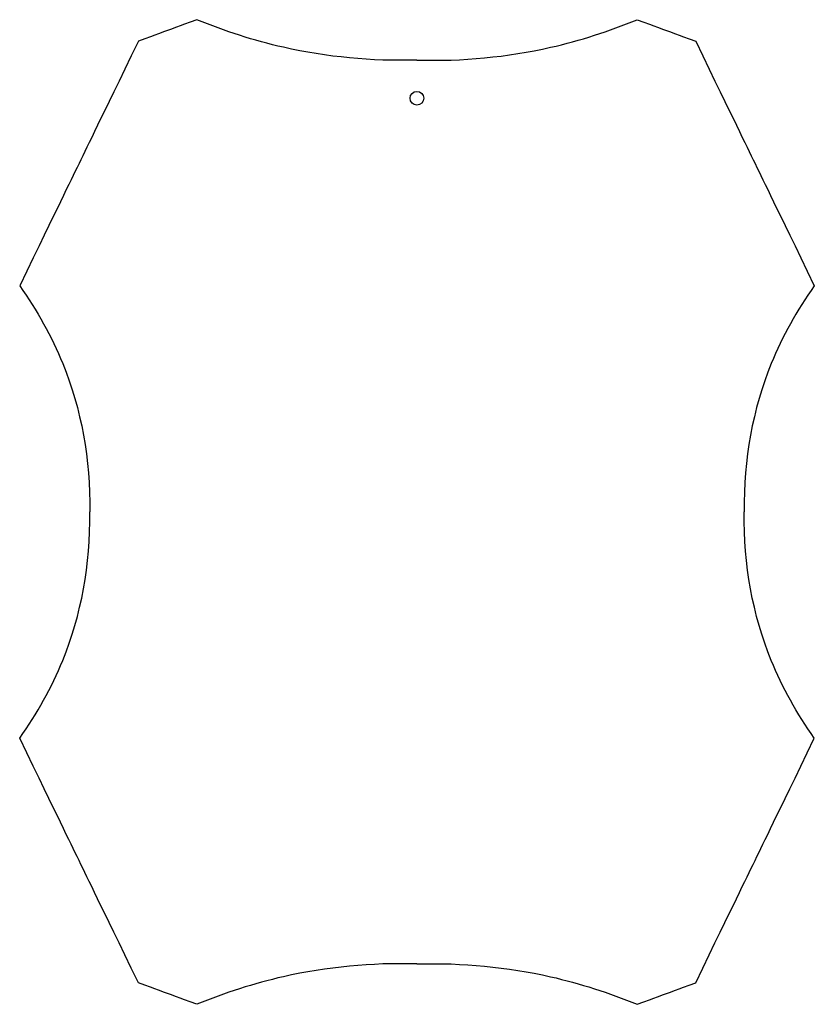
# Model space of a CAD drawing. Units: millimetres. Extents: x -92 to 280, y -80 to 148.
# Drawn here: x -92 to 92, y -80 to 148 of the extents above; entities that cross this region are included whole.
import ezdxf

# ---------------------------------------------------------------- set-up
doc = ezdxf.new("R2010")
doc.units = ezdxf.units.MM
doc.linetypes.add('K5LT32772', pattern=[0])

msp = doc.modelspace()

# ---------------------------------------------------------------- linework, layer by layer
at = {"color": 30, "linetype": 'K5LT32772', "true_color": 0xff8000}
msp.add_circle((-0.17, 129.36), 1.59, dxfattribs=at)
for points in [[(-51.18, 147.55), (-60.19, 144.22), (-55.68, 145.89), (-64.69, 142.56)], [(50.84, 147.55), (59.85, 144.22), (55.35, 145.89), (64.36, 142.56)], [(-64.69, 142.56), (-83.01, 104.81), (-73.85, 123.68), (-92.16, 85.94)], [(64.36, 142.56), (82.67, 104.81), (73.52, 123.68), (91.83, 85.94)], [(-64.69, -75.46), (-83.01, -37.71), (-73.85, -56.59), (-92.16, -18.84)], [(64.36, -75.46), (82.67, -37.71), (73.52, -56.59), (91.83, -18.84)], [(-51.18, -80.45), (-60.19, -77.12), (-55.68, -78.79), (-64.69, -75.46)], [(50.84, -80.45), (59.85, -77.12), (55.35, -78.79), (64.36, -75.46)]]:
    msp.add_open_spline(points, degree=3, dxfattribs=at)
for points in [[(-0.17, 138.19), (-10.74, 137.9), (-21.05, 138.88), (-31.1, 141.15), (-37.92, 142.69), (-44.6, 144.89), (-51.18, 147.55)], [(-0.17, 138.19), (10.41, 137.9), (20.72, 138.88), (30.77, 141.15), (37.58, 142.69), (44.27, 144.89), (50.84, 147.55)], [(-92.16, 85.94), (-88.12, 80.2), (-84.75, 74.22), (-82.21, 67.94), (-77.88, 57.28), (-75.78, 45.81), (-75.92, 33.55)], [(91.83, 85.94), (87.79, 80.2), (84.42, 74.22), (81.87, 67.94), (77.55, 57.28), (75.44, 45.81), (75.59, 33.55)], [(-92.16, -18.84), (-88.12, -13.11), (-84.75, -7.12), (-82.21, -0.85), (-77.88, 9.82), (-75.78, 21.29), (-75.92, 33.55)], [(91.83, -18.84), (87.79, -13.11), (84.42, -7.12), (81.87, -0.85), (77.55, 9.82), (75.44, 21.29), (75.59, 33.55)], [(-0.17, -71.09), (-10.74, -70.81), (-21.05, -71.78), (-31.1, -74.06), (-37.92, -75.6), (-44.6, -77.79), (-51.18, -80.45)], [(-0.17, -71.09), (10.41, -70.81), (20.72, -71.78), (30.77, -74.06), (37.58, -75.6), (44.27, -77.79), (50.84, -80.45)]]:
    msp.add_open_spline(points, degree=3, knots=[0, 0, 0, 0, 1, 1, 1, 2, 2, 2, 2], dxfattribs=at)

doc.saveas('drawing.dxf')
